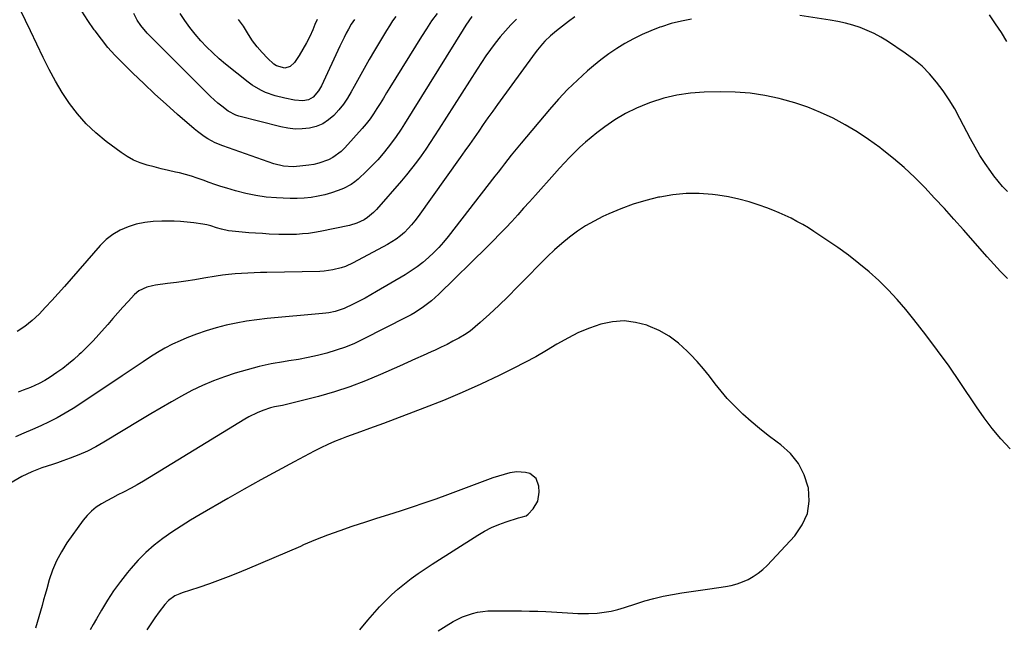
# Model space of a CAD drawing. Units: inches. Extents: x 1885692 to 1890408, y 469608 to 474967.
# Drawn here: x 1888088 to 1888564, y 472581 to 472873 of the extents above; entities that cross this region are included whole.
import ezdxf

# ---------------------------------------------------------------- set-up
doc = ezdxf.new("R2010")
doc.units = ezdxf.units.IN
doc.header["$MEASUREMENT"] = 0
doc.layers.add('7', color=7, linetype='Continuous')
doc.layers.add('8', color=7, linetype='Continuous')

msp = doc.modelspace()

# ---------------------------------------------------------------- linework, layer by layer
at = {"layer": '7', "color": 18}
for points in [[(1888306.57, 472874.83, 1984), (1888305.1, 472872.78, 1984), (1888303.71, 472870.69, 1984), (1888302.35, 472868.57, 1984), (1888274.13, 472823.07, 1984), (1888272.55, 472820.56, 1984), (1888269.75, 472816.48, 1984), (1888266.24, 472811.79, 1984), (1888263.81, 472808.72, 1984), (1888261.28, 472805.74, 1984), (1888258.59, 472802.91, 1984), (1888255.81, 472800.16, 1984), (1888251.8, 472796.43, 1984), (1888250.16, 472795.06, 1984), (1888248.44, 472793.83, 1984), (1888244.66, 472791.9, 1984), (1888242.11, 472790.88, 1984), (1888238.93, 472789.75, 1984), (1888235.7, 472788.79, 1984), (1888232.41, 472788.1, 1984), (1888229.08, 472787.58, 1984), (1888225.71, 472787.27, 1984), (1888222.34, 472787.08, 1984), (1888218.96, 472787.06, 1984), (1888215.57, 472787.15, 1984), (1888212.31, 472787.32, 1984), (1888207.32, 472787.76, 1984), (1888202.37, 472788.44, 1984), (1888197.48, 472789.46, 1984), (1888192.63, 472790.72, 1984), (1888188.33, 472792, 1984), (1888185.47, 472792.89, 1984), (1888182.62, 472793.82, 1984), (1888179.79, 472794.82, 1984), (1888176.97, 472795.86, 1984), (1888174.15, 472796.87, 1984), (1888171.31, 472797.8, 1984), (1888168.42, 472798.62, 1984), (1888165.52, 472799.35, 1984), (1888163.66, 472799.78, 1984), (1888160.21, 472800.59, 1984), (1888156.76, 472801.42, 1984), (1888153.32, 472802.29, 1984), (1888149.89, 472803.18, 1984), (1888146.55, 472804.27, 1984), (1888143.32, 472805.6, 1984), (1888140.28, 472807.3, 1984), (1888137.34, 472809.24, 1984), (1888130.13, 472814.63, 1984), (1888125.21, 472818.69, 1984), (1888120.58, 472823.04, 1984), (1888116.41, 472827.83, 1984), (1888112.53, 472832.89, 1984), (1888109.01, 472838.26, 1984), (1888105.68, 472843.73, 1984), (1888102.62, 472849.36, 1984), (1888099.74, 472855.09, 1984), (1888093.67, 472867.94, 1984), (1888091.3, 472872.92, 1984), (1888088.89, 472877.88, 1984)], [(1888289.8, 472876.37, 1986), (1888287.19, 472872.71, 1986), (1888284.7, 472868.97, 1986), (1888282.27, 472865.18, 1986), (1888267.04, 472840.57, 1986), (1888265.48, 472838.03, 1986), (1888263.91, 472835.49, 1986), (1888262.36, 472832.95, 1986), (1888260.8, 472830.4, 1986), (1888259.19, 472827.9, 1986), (1888257.48, 472825.46, 1986), (1888255.65, 472823.12, 1986), (1888253.73, 472820.85, 1986), (1888245.3, 472811.43, 1986), (1888243.54, 472809.7, 1986), (1888239.59, 472806.85, 1986), (1888237.4, 472805.71, 1986), (1888232.73, 472804.07, 1986), (1888230.32, 472803.53, 1986), (1888227.88, 472803.12, 1986), (1888223.65, 472802.61, 1986), (1888220.45, 472802.38, 1986), (1888215.65, 472802.67, 1986), (1888211, 472803.81, 1986), (1888186.5, 472812.43, 1986), (1888182.76, 472813.96, 1986), (1888179.19, 472815.87, 1986), (1888177.48, 472816.97, 1986), (1888174.21, 472819.35, 1986), (1888172.65, 472820.64, 1986), (1888164.6, 472827.63, 1986), (1888159.09, 472832.51, 1986), (1888153.64, 472837.45, 1986), (1888148.28, 472842.5, 1986), (1888142.98, 472847.61, 1986), (1888137.91, 472852.6, 1986), (1888134.4, 472856.23, 1986), (1888131.03, 472859.97, 1986), (1888127.86, 472863.88, 1986), (1888124.82, 472867.9, 1986), (1888124.42, 472868.46, 1986), (1888121.35, 472872.89, 1986), (1888118.38, 472877.38, 1986)], [(1888269.87, 472874.94, 1988), (1888268.31, 472872.72, 1988), (1888266.82, 472870.44, 1988), (1888265.39, 472868.13, 1988), (1888259.66, 472858.5, 1988), (1888257.13, 472854.18, 1988), (1888254.63, 472849.83, 1988), (1888252.18, 472845.46, 1988), (1888249.77, 472841.06, 1988), (1888248.37, 472838.45, 1988), (1888246.57, 472835.43, 1988), (1888244.62, 472832.53, 1988), (1888242.43, 472829.79, 1988), (1888240.07, 472827.15, 1988), (1888237.45, 472824.94, 1988), (1888234.64, 472823.11, 1988), (1888231.53, 472821.85, 1988), (1888228.22, 472820.97, 1988), (1888224.76, 472820.62, 1988), (1888221.31, 472820.56, 1988), (1888217.88, 472820.93, 1988), (1888214.47, 472821.58, 1988), (1888194.25, 472826.8, 1988), (1888192.68, 472827.29, 1988), (1888189.05, 472829.17, 1988), (1888185.95, 472831.59, 1988), (1888184.11, 472833.1, 1988), (1888180.57, 472836.26, 1988), (1888178.86, 472837.91, 1988), (1888151, 472865.74, 1988), (1888149.91, 472866.88, 1988), (1888146.93, 472870.52, 1988), (1888145.2, 472873.15, 1988), (1888143.5, 472876.25, 1988)], [(1888565.02, 472790.48, 1978), (1888562.72, 472792.88, 1978), (1888560.57, 472795.41, 1978), (1888558.52, 472798.03, 1978), (1888556.96, 472800.14, 1978), (1888554.29, 472803.94, 1978), (1888551.75, 472807.82, 1978), (1888549.4, 472811.81, 1978), (1888547.17, 472815.88, 1978), (1888542.11, 472825.66, 1978), (1888539.59, 472830.24, 1978), (1888536.89, 472834.7, 1978), (1888533.96, 472839.01, 1978), (1888530.86, 472843.21, 1978), (1888527.46, 472847.15, 1978), (1888523.84, 472850.84, 1978), (1888519.88, 472854.17, 1978), (1888515.69, 472857.26, 1978), (1888507.16, 472862.94, 1978), (1888503.99, 472864.88, 1978), (1888500.75, 472866.66, 1978), (1888497.39, 472868.2, 1978), (1888493.94, 472869.58, 1978), (1888490.41, 472870.73, 1978), (1888486.84, 472871.73, 1978), (1888483.22, 472872.53, 1978), (1888479.56, 472873.19, 1978), (1888464.82, 472875.38, 1978)], [(1888412.64, 472873.54, 1978), (1888407.7, 472872.69, 1978), (1888402.85, 472871.46, 1978), (1888398.05, 472869.97, 1978), (1888397.36, 472869.72, 1978), (1888393.01, 472868.04, 1978), (1888388.73, 472866.2, 1978), (1888384.56, 472864.11, 1978), (1888380.46, 472861.87, 1978), (1888376.5, 472859.4, 1978), (1888372.63, 472856.8, 1978), (1888368.91, 472853.99, 1978), (1888365.28, 472851.05, 1978), (1888362.42, 472848.59, 1978), (1888357.56, 472844.21, 1978), (1888352.84, 472839.67, 1978), (1888348.35, 472834.91, 1978), (1888344, 472830, 1978), (1888330.35, 472813.8, 1978), (1888328.72, 472811.85, 1978), (1888327.11, 472809.87, 1978), (1888325.53, 472807.88, 1978), (1888323.96, 472805.87, 1978), (1888322.41, 472803.85, 1978), (1888320.85, 472801.83, 1978), (1888319.3, 472799.82, 1978), (1888317.74, 472797.8, 1978), (1888295.22, 472768.74, 1978), (1888293, 472766.03, 1978), (1888290.69, 472763.4, 1978), (1888288.23, 472760.91, 1978), (1888285.69, 472758.5, 1978), (1888282.99, 472756.22, 1978), (1888280.25, 472754.09, 1978), (1888277.39, 472752.12, 1978), (1888274.45, 472750.27, 1978), (1888260.67, 472742.15, 1978), (1888257.9, 472740.55, 1978), (1888255.09, 472739.01, 1978), (1888252.26, 472737.53, 1978), (1888249.39, 472736.09, 1978), (1888245, 472734.01, 1978), (1888240.64, 472732.55, 1978), (1888237.62, 472731.93, 1978), (1888236.1, 472731.71, 1978), (1888234.56, 472731.53, 1978), (1888207.85, 472729.09, 1978), (1888202.86, 472728.53, 1978), (1888197.9, 472727.84, 1978), (1888192.96, 472726.95, 1978), (1888188.05, 472725.93, 1978), (1888183.2, 472724.67, 1978), (1888178.4, 472723.25, 1978), (1888173.69, 472721.57, 1978), (1888169.03, 472719.72, 1978), (1888165.9, 472718.38, 1978), (1888162.18, 472716.66, 1978), (1888158.52, 472714.8, 1978), (1888154.98, 472712.75, 1978), (1888151.5, 472710.57, 1978), (1888148.08, 472708.29, 1978), (1888144.66, 472706, 1978), (1888141.25, 472703.71, 1978), (1888137.84, 472701.41, 1978), (1888117.96, 472688.04, 1978), (1888114.23, 472685.64, 1978), (1888110.43, 472683.36, 1978), (1888106.55, 472681.23, 1978), (1888102.6, 472679.21, 1978), (1888098.59, 472677.32, 1978), (1888094.55, 472675.48, 1978), (1888090.48, 472673.73, 1978), (1888086.37, 472672.04, 1978)], [(1888328.11, 472873.54, 1982), (1888325.42, 472870.8, 1982), (1888322.81, 472867.98, 1982), (1888320.32, 472865.05, 1982), (1888317.92, 472862.05, 1982), (1888315.63, 472858.97, 1982), (1888313.38, 472855.85, 1982), (1888311.22, 472852.67, 1982), (1888309.12, 472849.45, 1982), (1888290.72, 472820.53, 1982), (1888288.62, 472817.28, 1982), (1888286.5, 472814.05, 1982), (1888284.33, 472810.86, 1982), (1888282.12, 472807.68, 1982), (1888279.85, 472804.56, 1982), (1888277.52, 472801.48, 1982), (1888275.09, 472798.48, 1982), (1888272.59, 472795.53, 1982), (1888260.54, 472781.73, 1982), (1888259.2, 472780.33, 1982), (1888256.25, 472777.86, 1982), (1888254.65, 472776.78, 1982), (1888251.19, 472775.08, 1982), (1888247.5, 472773.99, 1982), (1888233.44, 472771.12, 1982), (1888230.62, 472770.61, 1982), (1888227.78, 472770.19, 1982), (1888224.93, 472769.91, 1982), (1888222.07, 472769.72, 1982), (1888219.2, 472769.63, 1982), (1888216.33, 472769.61, 1982), (1888213.46, 472769.66, 1982), (1888208.8, 472769.87, 1982), (1888205.54, 472770.07, 1982), (1888202.27, 472770.28, 1982), (1888199.01, 472770.53, 1982), (1888195.76, 472770.8, 1982), (1888190.99, 472771.26, 1982), (1888189.27, 472771.51, 1982), (1888185.86, 472772.26, 1982), (1888183.44, 472772.91, 1982), (1888180.63, 472773.77, 1982), (1888178.76, 472774.31, 1982), (1888177.81, 472774.5, 1982), (1888176.84, 472774.66, 1982), (1888172.44, 472775.24, 1982), (1888169.27, 472775.6, 1982), (1888166.09, 472775.88, 1982), (1888162.9, 472776.05, 1982), (1888159.71, 472776.13, 1982), (1888157.06, 472776.16, 1982), (1888152.89, 472775.98, 1982), (1888148.76, 472775.51, 1982), (1888144.71, 472774.62, 1982), (1888140.71, 472773.43, 1982), (1888136.92, 472771.76, 1982), (1888133.38, 472769.73, 1982), (1888130.19, 472767.19, 1982), (1888127.23, 472764.29, 1982), (1888110.08, 472744.65, 1982), (1888107.06, 472741.25, 1982), (1888104.01, 472737.88, 1982), (1888100.91, 472734.55, 1982), (1888097.78, 472731.25, 1982), (1888094.48, 472728.16, 1982), (1888091, 472725.32, 1982), (1888087.25, 472722.85, 1982)], [(1888231.96, 472873.36, 1992), (1888230.85, 472870.94, 1992), (1888229.85, 472868.5, 1992), (1888228.41, 472865.27, 1992), (1888226.86, 472862.12, 1992), (1888225.12, 472859.06, 1992), (1888223.26, 472856.06, 1992), (1888221.01, 472852.68, 1992), (1888219, 472850.79, 1992), (1888216.35, 472850.01, 1992), (1888212.3, 472851.06, 1992), (1888211.13, 472851.9, 1992), (1888207.94, 472854.84, 1992), (1888205.37, 472857.44, 1992), (1888202.96, 472860.17, 1992), (1888200.81, 472863.11, 1992), (1888198.83, 472866.18, 1992), (1888196.35, 472870.14, 1992), (1888194.06, 472873.4, 1992)], [(1888565.06, 472748.43, 1976), (1888561.71, 472751.86, 1976), (1888558.45, 472755.37, 1976), (1888555.24, 472758.93, 1976), (1888543.83, 472771.88, 1976), (1888539.23, 472777.05, 1976), (1888534.59, 472782.18, 1976), (1888529.89, 472787.26, 1976), (1888525.16, 472792.31, 1976), (1888520.28, 472797.2, 1976), (1888515.25, 472801.93, 1976), (1888510.01, 472806.41, 1976), (1888504.61, 472810.72, 1976), (1888503.44, 472811.62, 1976), (1888498.02, 472815.51, 1976), (1888492.48, 472819.2, 1976), (1888486.75, 472822.58, 1976), (1888480.89, 472825.76, 1976), (1888474.85, 472828.58, 1976), (1888468.71, 472831.11, 1976), (1888462.4, 472833.21, 1976), (1888456, 472835.04, 1976), (1888454.97, 472835.3, 1976), (1888447.94, 472836.75, 1976), (1888440.87, 472837.83, 1976), (1888433.73, 472838.33, 1976), (1888426.55, 472838.46, 1976), (1888418.71, 472838.29, 1976), (1888412.11, 472837.81, 1976), (1888405.58, 472836.92, 1976), (1888399.17, 472835.39, 1976), (1888392.84, 472833.43, 1976), (1888391.54, 472832.96, 1976), (1888386.05, 472830.68, 1976), (1888380.73, 472828.08, 1976), (1888375.66, 472825.03, 1976), (1888370.76, 472821.66, 1976), (1888366.89, 472818.74, 1976), (1888364.11, 472816.53, 1976), (1888361.39, 472814.25, 1976), (1888358.77, 472811.85, 1976), (1888356.23, 472809.37, 1976), (1888353.75, 472806.81, 1976), (1888351.3, 472804.23, 1976), (1888348.89, 472801.62, 1976), (1888346.5, 472798.98, 1976), (1888337.28, 472788.67, 1976), (1888334.43, 472785.5, 1976), (1888331.58, 472782.33, 1976), (1888328.72, 472779.17, 1976), (1888325.85, 472776.02, 1976), (1888322.95, 472772.89, 1976), (1888320.01, 472769.8, 1976), (1888317.03, 472766.77, 1976), (1888314, 472763.76, 1976), (1888290.6, 472740.93, 1976), (1888288.85, 472739.29, 1976), (1888287.06, 472737.71, 1976), (1888283.3, 472734.75, 1976), (1888279.32, 472732.09, 1976), (1888277.25, 472730.89, 1976), (1888275.15, 472729.76, 1976), (1888254.16, 472719.11, 1976), (1888249.92, 472717.12, 1976), (1888245.6, 472715.31, 1976), (1888241.18, 472713.78, 1976), (1888236.69, 472712.43, 1976), (1888232.13, 472711.3, 1976), (1888227.55, 472710.27, 1976), (1888222.94, 472709.4, 1976), (1888218.31, 472708.63, 1976), (1888215.72, 472708.24, 1976), (1888209.81, 472707.2, 1976), (1888203.94, 472705.96, 1976), (1888198.16, 472704.42, 1976), (1888192.41, 472702.67, 1976), (1888187.22, 472700.94, 1976), (1888181.89, 472698.99, 1976), (1888176.65, 472696.83, 1976), (1888171.55, 472694.36, 1976), (1888166.54, 472691.69, 1976), (1888161.61, 472688.84, 1976), (1888156.69, 472685.97, 1976), (1888151.79, 472683.07, 1976), (1888146.91, 472680.14, 1976), (1888129.1, 472669.37, 1976), (1888125.16, 472667.15, 1976), (1888121.14, 472665.09, 1976), (1888117.01, 472663.28, 1976), (1888112.79, 472661.64, 1976), (1888109.25, 472660.38, 1976), (1888106.74, 472659.5, 1976), (1888104.23, 472658.65, 1976), (1888101.71, 472657.82, 1976), (1888099.18, 472657.01, 1976), (1888096.68, 472656.14, 1976), (1888094.22, 472655.17, 1976), (1888091.83, 472654.06, 1976), (1888089.48, 472652.84, 1976), (1888083.62, 472649.57, 1976)], [(1888566.29, 472666.29, 1974), (1888561.91, 472671.1, 1974), (1888557.71, 472676.06, 1974), (1888553.78, 472681.23, 1974), (1888550.03, 472686.54, 1974), (1888542.2, 472698.26, 1974), (1888536.85, 472706.05, 1974), (1888531.35, 472713.73, 1974), (1888525.66, 472721.26, 1974), (1888519.82, 472728.69, 1974), (1888515.95, 472733.48, 1974), (1888511.82, 472738.32, 1974), (1888507.52, 472742.99, 1974), (1888502.98, 472747.41, 1974), (1888498.26, 472751.68, 1974), (1888493.35, 472755.72, 1974), (1888488.34, 472759.64, 1974), (1888483.19, 472763.37, 1974), (1888477.95, 472766.97, 1974), (1888471.69, 472771.1, 1974), (1888468.99, 472772.81, 1974), (1888466.26, 472774.46, 1974), (1888463.47, 472776, 1974), (1888460.64, 472777.47, 1974), (1888457.76, 472778.84, 1974), (1888454.85, 472780.15, 1974), (1888451.9, 472781.36, 1974), (1888448.92, 472782.5, 1974), (1888445.25, 472783.83, 1974), (1888440.37, 472785.41, 1974), (1888435.44, 472786.77, 1974), (1888430.43, 472787.79, 1974), (1888425.37, 472788.59, 1974), (1888422.75, 472788.92, 1974), (1888416.35, 472789.38, 1974), (1888409.96, 472789.41, 1974), (1888403.61, 472788.8, 1974), (1888397.28, 472787.76, 1974), (1888396.61, 472787.61, 1974), (1888390.48, 472786.07, 1974), (1888384.44, 472784.27, 1974), (1888378.53, 472782.08, 1974), (1888372.7, 472779.63, 1974), (1888369.83, 472778.31, 1974), (1888365.6, 472776.18, 1974), (1888361.48, 472773.85, 1974), (1888357.55, 472771.23, 1974), (1888353.73, 472768.42, 1974), (1888350.07, 472765.39, 1974), (1888346.49, 472762.27, 1974), (1888343.03, 472759.01, 1974), (1888339.66, 472755.66, 1974), (1888332.84, 472748.61, 1974), (1888328.48, 472744.18, 1974), (1888324.07, 472739.8, 1974), (1888319.6, 472735.48, 1974), (1888315.08, 472731.21, 1974), (1888310.68, 472727.13, 1974), (1888308.26, 472725.03, 1974), (1888305.74, 472723.06, 1974), (1888303.08, 472721.28, 1974), (1888300.34, 472719.63, 1974), (1888297.51, 472718.11, 1974), (1888294.65, 472716.63, 1974), (1888291.76, 472715.22, 1974), (1888288.84, 472713.87, 1974), (1888287.03, 472713.05, 1974), (1888283.19, 472711.32, 1974), (1888279.35, 472709.59, 1974), (1888275.5, 472707.87, 1974), (1888271.66, 472706.15, 1974), (1888262.55, 472702.09, 1974), (1888255.22, 472699.03, 1974), (1888247.8, 472696.22, 1974), (1888240.26, 472693.77, 1974), (1888232.63, 472691.56, 1974), (1888221.08, 472688.51, 1974), (1888219.16, 472688.03, 1974), (1888215.29, 472687.18, 1974), (1888211.4, 472686.42, 1974), (1888209.48, 472685.95, 1974), (1888205.72, 472684.73, 1974), (1888203.1, 472683.67, 1974), (1888199.05, 472681.68, 1974), (1888197.09, 472680.56, 1974), (1888151.05, 472652.32, 1974), (1888148.13, 472650.58, 1974), (1888145.19, 472648.88, 1974), (1888142.21, 472647.26, 1974), (1888138.53, 472645.33, 1974), (1888135.85, 472643.95, 1974), (1888133.18, 472642.54, 1974), (1888130.53, 472641.1, 1974), (1888127.89, 472639.64, 1974), (1888125.39, 472638.01, 1974), (1888123.07, 472636.19, 1974), (1888121, 472634.08, 1974), (1888119.11, 472631.78, 1974), (1888111.24, 472620.79, 1974), (1888108.55, 472616.59, 1974), (1888106.18, 472612.24, 1974), (1888104.27, 472607.67, 1974), (1888102.68, 472602.95, 1974), (1888101.49, 472598.7, 1974), (1888100.73, 472595.98, 1974), (1888099.98, 472593.27, 1974), (1888099.24, 472590.55, 1974), (1888098.51, 472587.83, 1974), (1888097.75, 472585.12, 1974), (1888096.94, 472582.42, 1974), (1888096.07, 472579.74, 1974)], [(1888290.33, 472578.41, 1972), (1888294.2, 472580.77, 1972), (1888297.64, 472582.83, 1972), (1888299.86, 472584.03, 1972), (1888302.13, 472585.11, 1972), (1888304.48, 472586, 1972), (1888306.89, 472586.76, 1972), (1888309.35, 472587.33, 1972), (1888311.83, 472587.76, 1972), (1888314.34, 472587.98, 1972), (1888316.87, 472588.08, 1972), (1888326.59, 472588.04, 1972), (1888330.52, 472588, 1972), (1888334.45, 472587.93, 1972), (1888338.38, 472587.81, 1972), (1888342.3, 472587.66, 1972), (1888345.03, 472587.54, 1972), (1888347.59, 472587.41, 1972), (1888350.15, 472587.26, 1972), (1888352.71, 472587.09, 1972), (1888355.26, 472586.89, 1972), (1888357.81, 472586.74, 1972), (1888360.37, 472586.67, 1972), (1888362.92, 472586.71, 1972), (1888367.1, 472586.95, 1972), (1888370.45, 472587.32, 1972), (1888373.75, 472587.86, 1972), (1888377.01, 472588.64, 1972), (1888380.24, 472589.6, 1972), (1888385.69, 472591.44, 1972), (1888390.05, 472592.81, 1972), (1888394.46, 472594.03, 1972), (1888398.91, 472595.05, 1972), (1888403.4, 472595.93, 1972), (1888407.92, 472596.68, 1972), (1888412.45, 472597.41, 1972), (1888416.98, 472598.08, 1972), (1888421.51, 472598.73, 1972), (1888428.96, 472599.76, 1972), (1888431.79, 472600.29, 1972), (1888434.57, 472601.01, 1972), (1888437.27, 472601.99, 1972), (1888439.9, 472603.15, 1972), (1888442.41, 472604.58, 1972), (1888444.79, 472606.16, 1972), (1888446.98, 472607.99, 1972), (1888449.06, 472609.99, 1972), (1888462.44, 472624.3, 1972), (1888466.03, 472629.51, 1972), (1888468.5, 472635.03, 1972), (1888469.3, 472641.03, 1972), (1888468.98, 472647.34, 1972), (1888468.89, 472647.79, 1972), (1888466.96, 472653.75, 1972), (1888464.26, 472659.21, 1972), (1888460.4, 472663.93, 1972), (1888455.77, 472668.15, 1972), (1888453.9, 472669.5, 1972), (1888449.62, 472672.71, 1972), (1888445.42, 472676.01, 1972), (1888441.35, 472679.47, 1972), (1888437.35, 472683.02, 1972), (1888436.25, 472684.04, 1972), (1888432.96, 472687.24, 1972), (1888429.8, 472690.56, 1972), (1888426.84, 472694.06, 1972), (1888424, 472697.67, 1972), (1888421.2, 472701.31, 1972), (1888418.31, 472704.88, 1972), (1888415.28, 472708.34, 1972), (1888412.17, 472711.72, 1972), (1888410.56, 472713.4, 1972), (1888406.36, 472717.22, 1972), (1888401.87, 472720.6, 1972), (1888396.96, 472723.33, 1972), (1888391.76, 472725.62, 1972), (1888391.05, 472725.87, 1972), (1888385.55, 472727.26, 1972), (1888380.03, 472727.93, 1972), (1888374.48, 472727.52, 1972), (1888368.92, 472726.4, 1972), (1888363.44, 472724.48, 1972), (1888358.08, 472722.3, 1972), (1888352.91, 472719.7, 1972), (1888347.87, 472716.83, 1972), (1888347.67, 472716.7, 1972), (1888342.57, 472713.63, 1972), (1888337.42, 472710.67, 1972), (1888332.18, 472707.86, 1972), (1888326.88, 472705.15, 1972), (1888319.86, 472701.69, 1972), (1888310.95, 472697.45, 1972), (1888301.97, 472693.39, 1972), (1888292.88, 472689.58, 1972), (1888283.71, 472685.95, 1972), (1888263.91, 472678.42, 1972), (1888261.7, 472677.59, 1972), (1888257.26, 472675.97, 1972), (1888252.81, 472674.39, 1972), (1888250.58, 472673.59, 1972), (1888246.15, 472671.95, 1972), (1888243.78, 472671.06, 1972), (1888240.41, 472669.72, 1972), (1888237.07, 472668.3, 1972), (1888233.8, 472666.75, 1972), (1888230.56, 472665.12, 1972), (1888220.83, 472659.99, 1972), (1888212.78, 472655.67, 1972), (1888204.77, 472651.3, 1972), (1888196.81, 472646.83, 1972), (1888188.89, 472642.3, 1972), (1888175.44, 472634.5, 1972), (1888170.87, 472631.75, 1972), (1888166.35, 472628.93, 1972), (1888161.92, 472625.97, 1972), (1888157.54, 472622.93, 1972), (1888153.34, 472619.67, 1972), (1888149.33, 472616.22, 1972), (1888145.6, 472612.46, 1972), (1888142.06, 472608.5, 1972), (1888140.43, 472606.53, 1972), (1888137.02, 472602.19, 1972), (1888133.77, 472597.74, 1972), (1888130.76, 472593.14, 1972), (1888127.9, 472588.42, 1972), (1888125.49, 472584.21, 1972), (1888123.96, 472581.51, 1972), (1888122.45, 472578.81, 1972)]]:
    msp.add_polyline3d(points, dxfattribs=at)
at = {"layer": '8', "color": 18}
for points in [[(1888356.36, 472874.71, 1980), (1888353.32, 472872.54, 1980), (1888350.34, 472870.29, 1980), (1888347.38, 472867.98, 1980), (1888344.54, 472865.58, 1980), (1888341.89, 472862.99, 1980), (1888340.63, 472861.62, 1980), (1888338.26, 472858.77, 1980), (1888337.13, 472857.29, 1980), (1888318.97, 472832.39, 1980), (1888316.68, 472829.21, 1980), (1888314.4, 472826.03, 1980), (1888312.14, 472822.83, 1980), (1888309.9, 472819.61, 1980), (1888307.67, 472816.39, 1980), (1888305.43, 472813.18, 1980), (1888303.18, 472809.98, 1980), (1888300.91, 472806.78, 1980), (1888280.7, 472778.33, 1980), (1888279.17, 472776.31, 1980), (1888277.56, 472774.35, 1980), (1888275.85, 472772.49, 1980), (1888274.06, 472770.69, 1980), (1888272.16, 472769.03, 1980), (1888270.17, 472767.47, 1980), (1888268.07, 472766.08, 1980), (1888265.89, 472764.79, 1980), (1888249.38, 472755.96, 1980), (1888245.57, 472754.22, 1980), (1888243.59, 472753.55, 1980), (1888239.51, 472752.54, 1980), (1888235.36, 472752, 1980), (1888233.26, 472751.89, 1980), (1888207.67, 472751.37, 1980), (1888204.6, 472751.29, 1980), (1888201.53, 472751.19, 1980), (1888198.46, 472751.06, 1980), (1888195.39, 472750.9, 1980), (1888192.33, 472750.68, 1980), (1888189.27, 472750.39, 1980), (1888186.23, 472750, 1980), (1888183.19, 472749.54, 1980), (1888177.22, 472748.53, 1980), (1888172.88, 472747.83, 1980), (1888168.53, 472747.16, 1980), (1888164.18, 472746.54, 1980), (1888159.82, 472745.96, 1980), (1888153.91, 472745.2, 1980), (1888152.51, 472744.97, 1980), (1888149.77, 472744.29, 1980), (1888145.96, 472742.54, 1980), (1888143.85, 472740.72, 1980), (1888140.77, 472737.34, 1980), (1888138.28, 472734.6, 1980), (1888135.81, 472731.83, 1980), (1888133.37, 472729.05, 1980), (1888130.94, 472726.24, 1980), (1888129.36, 472724.4, 1980), (1888126.65, 472721.33, 1980), (1888123.87, 472718.33, 1980), (1888120.99, 472715.42, 1980), (1888118.05, 472712.58, 1980), (1888117.15, 472711.73, 1980), (1888114.56, 472709.41, 1980), (1888111.92, 472707.17, 1980), (1888109.18, 472705.04, 1980), (1888106.38, 472703, 1980), (1888103.2, 472700.78, 1980), (1888100.61, 472699.13, 1980), (1888097.91, 472697.68, 1980), (1888093.69, 472695.82, 1980), (1888090.16, 472694.47, 1980), (1888087.66, 472693.57, 1980)], [(1888249.92, 472873.51, 1990), (1888248.43, 472871.17, 1990), (1888247.09, 472868.78, 1990), (1888245.99, 472866.76, 1990), (1888244.93, 472864.73, 1990), (1888242.92, 472860.6, 1990), (1888234.02, 472841.38, 1990), (1888232.69, 472838.99, 1990), (1888230.02, 472835.94, 1990), (1888227.74, 472834.69, 1990), (1888225.07, 472834.19, 1990), (1888220.98, 472834.45, 1990), (1888216.39, 472835.39, 1990), (1888211.64, 472836.6, 1990), (1888207.02, 472838.24, 1990), (1888204.79, 472839.26, 1990), (1888200.6, 472841.73, 1990), (1888198.63, 472843.17, 1990), (1888187.8, 472851.85, 1990), (1888184.63, 472854.51, 1990), (1888181.56, 472857.27, 1990), (1888178.62, 472860.18, 1990), (1888175.77, 472863.18, 1990), (1888173.08, 472866.32, 1990), (1888170.5, 472869.55, 1990), (1888168.09, 472872.9, 1990), (1888165.79, 472876.34, 1990)], [(1888564.82, 472862.75, 1980), (1888562.11, 472867.12, 1980), (1888559.28, 472871.41, 1980), (1888556.35, 472875.65, 1980)], [(1888252.56, 472578.79, 1970), (1888256.37, 472583.57, 1970), (1888262.07, 472589.96, 1970), (1888264.89, 472592.94, 1970), (1888267.81, 472595.81, 1970), (1888270.88, 472598.51, 1970), (1888274.06, 472601.11, 1970), (1888277.35, 472603.58, 1970), (1888280.67, 472605.98, 1970), (1888284.07, 472608.3, 1970), (1888287.5, 472610.56, 1970), (1888309.49, 472624.6, 1970), (1888312.75, 472626.51, 1970), (1888316.1, 472628.24, 1970), (1888319.57, 472629.7, 1970), (1888323.13, 472630.98, 1970), (1888329.11, 472632.87, 1970), (1888330.38, 472633.23, 1970), (1888332.85, 472633.96, 1970), (1888333.85, 472634.74, 1970), (1888336.19, 472637.2, 1970), (1888338.5, 472640.95, 1970), (1888339.12, 472645.32, 1970), (1888338.93, 472648.21, 1970), (1888337.6, 472651.86, 1970), (1888334.54, 472654.25, 1970), (1888332.47, 472654.86, 1970), (1888328.27, 472655.17, 1970), (1888324.93, 472654.58, 1970), (1888322.2, 472653.88, 1970), (1888319.49, 472653.11, 1970), (1888316.8, 472652.23, 1970), (1888314.14, 472651.29, 1970), (1888294.82, 472644.02, 1970), (1888289.17, 472641.95, 1970), (1888283.5, 472639.94, 1970), (1888277.8, 472638.03, 1970), (1888272.08, 472636.18, 1970), (1888266.34, 472634.38, 1970), (1888260.61, 472632.55, 1970), (1888254.88, 472630.72, 1970), (1888249.16, 472628.86, 1970), (1888248.73, 472628.73, 1970), (1888242.83, 472626.71, 1970), (1888236.98, 472624.57, 1970), (1888231.19, 472622.25, 1970), (1888225.45, 472619.81, 1970), (1888223.95, 472619.15, 1970), (1888217.54, 472616.33, 1970), (1888211.11, 472613.55, 1970), (1888204.67, 472610.82, 1970), (1888198.21, 472608.11, 1970), (1888195.42, 472606.96, 1970), (1888190.33, 472604.92, 1970), (1888185.2, 472602.95, 1970), (1888180.03, 472601.11, 1970), (1888174.83, 472599.36, 1970), (1888166.84, 472596.76, 1970), (1888165.63, 472596.31, 1970), (1888163.32, 472595.21, 1970), (1888160.19, 472592.99, 1970), (1888158.48, 472591.09, 1970), (1888155.79, 472587.53, 1970), (1888153.72, 472584.68, 1970), (1888151.72, 472581.78, 1970), (1888149.82, 472578.81, 1970)]]:
    msp.add_polyline3d(points, dxfattribs=at)

doc.saveas('drawing.dxf')
